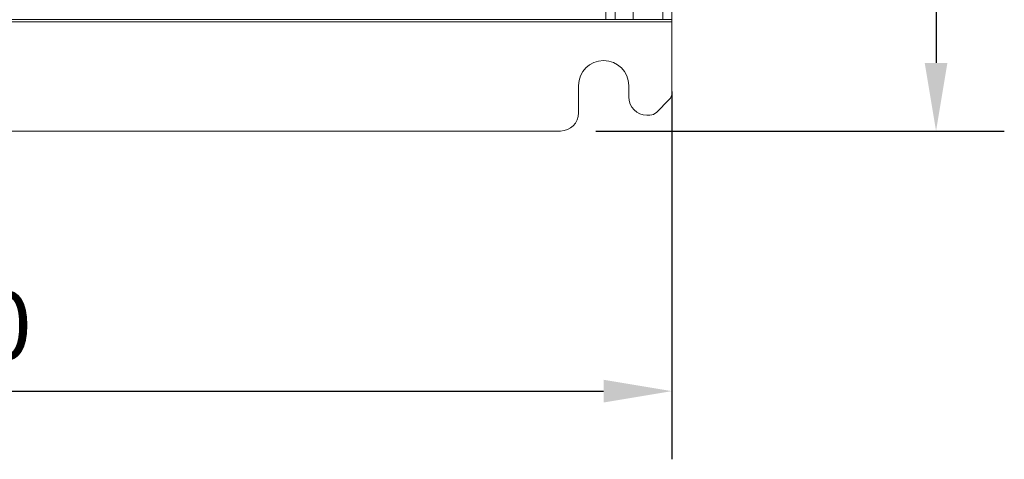
# Model space of a CAD drawing. Extents: x 11608 to 12028, y -1923 to -1626.
# Drawn here: x 11750 to 11793, y -1842 to -1823 of the extents above; entities that cross this region are included whole.
import ezdxf

# ---------------------------------------------------------------- set-up
doc = ezdxf.new("R2010")
doc.units = 0
doc.header["$MEASUREMENT"] = 0
doc.header["$PDMODE"] = 2
doc.layers.get('0').update_dxf_attribs({"linetype": 'CONTINUOUS'})
doc.layers.get('DEFPOINTS').update_dxf_attribs({"color": 4, "linetype": 'CONTINUOUS'})
doc.layers.add('ETG', color=7, linetype='CONTINUOUS')
doc.styles.add('GOST', font='GOST_A.TTF', dxfattribs={"oblique": 15})
doc.dimstyles.new('GOST', dxfattribs={"dimtxt": 3, "dimasz": 3, "dimexe": 3, "dimexo": 1.5, "dimgap": 1, "dimtad": 1, "dimtoh": 1, "dimdec": 1, "dimlfac": 4, "dimdsep": 46, "dimtxsty": 'GOST', "dimcen": -2.5, "dimadec": 0, "dimazin": 0, "dimtm": 1e-09, "dimtfac": 1, "dimtdec": 1, "dimtmove": 0, "dimatfit": 3, "dimfxl": 0, "dimarcsym": 0})

# ---------------------------------------------------------------- blocks, each defined once
blk = doc.blocks.new('*D44')
at = {"layer": 'DEFPOINTS', "color": 0}
for p in [(11718.388, -1824.323), (11778.388, -1824.323), (11778.388, -1839)]:
    blk.add_point(p, dxfattribs=at)
at = {"layer": 'ETG', "color": 0, "lineweight": -2}
for p, q in [((11718.388, -1825.823), (11718.388, -1842)), ((11778.388, -1825.823), (11778.388, -1842)), ((11721.388, -1839), (11775.388, -1839))]:
    blk.add_line(p, q, dxfattribs=at)
at = {"layer": 'ETG', "color": 0}
for points in [[(11721.388, -1838.5), (11721.388, -1839.5), (11718.388, -1839)], [(11775.388, -1838.5), (11775.388, -1839.5), (11778.388, -1839)]]:
    blk.add_solid(points, dxfattribs=at)
at = {"layer": 'ETG', "color": 0, "insert": (11746.848, -1836.499), "char_height": 3, "attachment_point": 5, "style": 'GOST'}
blk.add_mtext('300', dxfattribs=at)
blk = doc.blocks.new('*D48')
at = {"layer": 'DEFPOINTS', "color": 0}
for p in [(11777.375, -1717.586), (11773.55, -1827.555), (11790, -1827.555)]:
    blk.add_point(p, dxfattribs=at)
at = {"layer": 'ETG', "color": 0, "lineweight": -2}
for p, q in [((11778.875, -1717.586), (11793, -1717.586)), ((11790, -1720.586), (11790, -1824.555)), ((11775.05, -1827.555), (11793, -1827.555))]:
    blk.add_line(p, q, dxfattribs=at)
at = {"layer": 'ETG', "color": 0}
for points in [[(11789.5, -1720.586), (11790.5, -1720.586), (11790, -1717.586)], [(11789.5, -1824.555), (11790.5, -1824.555), (11790, -1827.555)]]:
    blk.add_solid(points, dxfattribs=at)
at = {"layer": 'ETG', "color": 0, "insert": (11787.499, -1772.571), "char_height": 3, "attachment_point": 5, "rotation": 90, "style": 'GOST'}
blk.add_mtext('550', dxfattribs=at)

msp = doc.modelspace()

# ---------------------------------------------------------------- linework, layer by layer
at = {"linetype": 'Continuous', "lineweight": 15}
for p, q in [((11775.488, -1822.155), (11775.488, -1822.655)), ((11775.888, -1822.155), (11775.888, -1822.655)), ((11776.688, -1822.655), (11776.688, -1822.155)), ((11778.388, -1822.755), (11718.388, -1822.755)), ((11721.288, -1822.655), (11775.488, -1822.655)), ((11777.988, -1822.655), (11776.688, -1822.655)), ((11777.988, -1822.655), (11778.388, -1822.655)), ((11778.388, -1822.655), (11778.388, -1822.755)), ((11778.388, -1825.89), (11778.388, -1822.755)), ((11774.288, -1826.755), (11774.288, -1825.555)), ((11776.488, -1826.055), (11776.488, -1825.555)), ((11778.271, -1826.173), (11777.705, -1826.738)), ((11723.288, -1827.555), (11773.488, -1827.555))]:
    msp.add_line(p, q, dxfattribs=at)
at = {"linetype": 'Continuous', "lineweight": 0}
for p, q in [((11777.988, -1822.155), (11777.988, -1822.655)), ((11778.388, -1822.655), (11778.388, -1822.155)), ((11775.488, -1822.655), (11775.888, -1822.655)), ((11776.688, -1822.655), (11775.888, -1822.655)), ((11777.288, -1826.855), (11777.422, -1826.855))]:
    msp.add_line(p, q, dxfattribs=at)
at = {"linetype": 'Continuous', "lineweight": 15}
for centre, radius, start, end in [((11775.388, -1825.555), 1.1, 0, 180), ((11777.288, -1826.055), 0.8, 180, 270), ((11777.988, -1825.89), 0.4, 315, 0), ((11773.488, -1826.755), 0.8, 270, 0), ((11777.422, -1826.455), 0.4, 270, 315)]:
    msp.add_arc(centre, radius, start, end, dxfattribs=at)

# ---------------------------------------------------------------- dimensions: what is measured, and where the dimension line sits
at = {"layer": 'ETG'}
for base, p1, p2, angle, text, picture, middle in [((11790, -1827.555), (11777.375, -1717.586), (11773.55, -1827.555), 90, '550', '*D48', (11790, -1772.571)), ((11778.388, -1839), (11718.388, -1824.323), (11778.388, -1824.323), 180, '300', '*D44', (11746.848, -1839))]:
    dim = msp.add_linear_dim(base=base, p1=p1, p2=p2, angle=angle, text=text, dimstyle='GOST', dxfattribs=at)
    dim.commit()
    dim.dimension.update_dxf_attribs({"geometry": picture, "text_midpoint": middle, "dimtype": 160})

doc.saveas('drawing.dxf')
